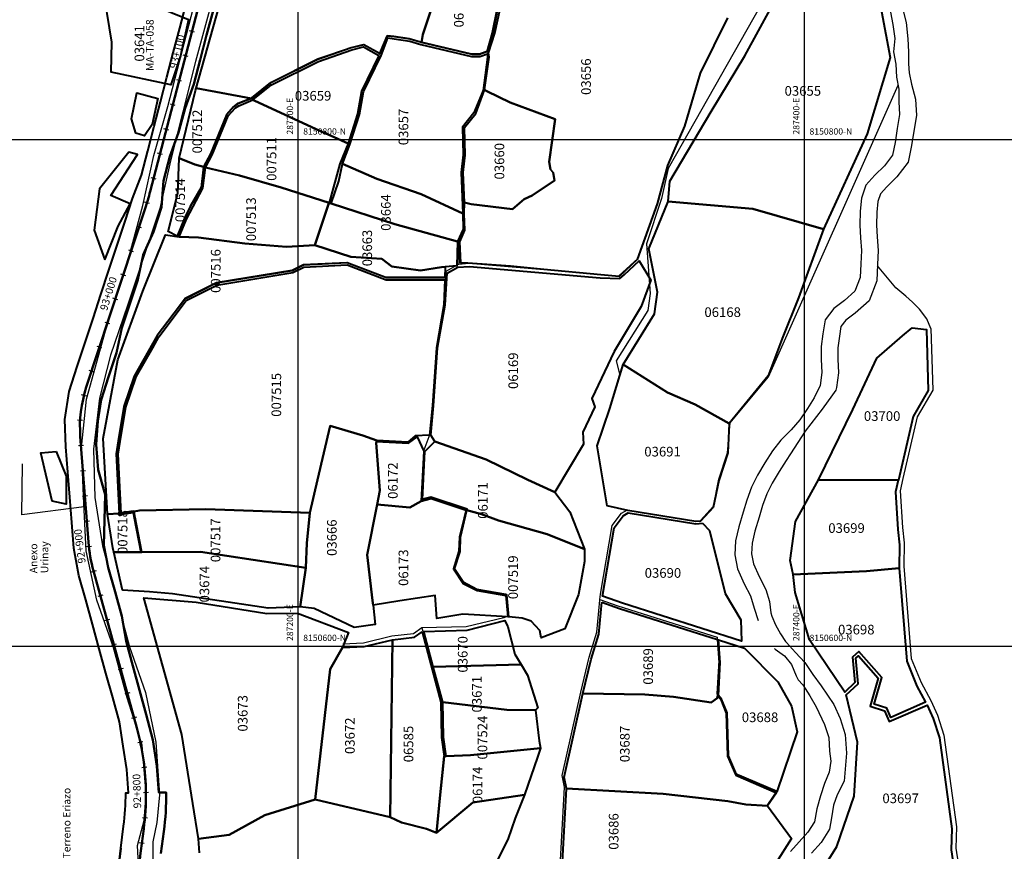
# Model space of a CAD drawing. Units: millimetres. Extents: x 229045 to 314040, y 8105558 to 8185122.
# Drawn here: x 287090 to 287479, y 8150519 to 8150847 of the extents above; entities that cross this region are included whole.
import ezdxf
from ezdxf.enums import TextEntityAlignment as Align

# ---------------------------------------------------------------- set-up
doc = ezdxf.new("R2010")
doc.units = ezdxf.units.MM
for name, color, linetype in [('ACEQUIA', 150, 'Continuous'), ('cgrid', 161, 'Continuous'), ('CODIGO', 181, 'Continuous'), ('coordenada', 161, 'Continuous'), ('ESTACA', 5, 'Continuous'), ('PROGRESIVA', 5, 'Continuous'), ('RIO', 150, 'Continuous'), ('TOPONIMIA$GENERA', 7, 'Continuous'), ('U.C.', 1, 'Continuous')]:
    doc.layers.add(name, color=color, linetype=linetype)
for name, color, linetype, lineweight in [('CARRETERA EXISTENTE', 251, 'Continuous', 30), ('CASAS', 7, 'Continuous', 40), ('DERECHO DE VIA', 30, 'Continuous', 40), ('EJE DE LA CARRETERA', 18, 'Continuous', 50), ('LINDERO DEL PREDIO', 3, 'Continuous', 40)]:
    doc.layers.add(name, color=color, linetype=linetype, lineweight=lineweight)
doc.styles.add('ARIAL', font='arial.ttf')
doc.styles.add('GAP_E-Arial', font='arial.ttf')
doc.styles.get("Standard").update_dxf_attribs({"font": 'arial.ttf'})

# ---------------------------------------------------------------- blocks, each defined once
blk = doc.blocks.new('AeccTickLine')
blk.add_line((0, -0.5), (0, 0.5))

msp = doc.modelspace()

# ---------------------------------------------------------------- linework, layer by layer
at = {"layer": 'ACEQUIA', "linetype": 'Continuous'}
for points in [[(287396.872, 8150928.256), (287397.772, 8150902.056), (287399.582, 8150890.016), (287395.592, 8150875.716), (287346.172, 8150788.656), (287343.542, 8150776.746), (287337.582, 8150758.886), (287339.072, 8150739.276), (287338.142, 8150732.566), (287325.602, 8150712.636), (287326.902, 8150707.476)], [(287280.842, 8150860.996), (287277.032, 8150842.536), (287274.552, 8150834.936), (287271.452, 8150833.856), (287268.422, 8150833.876), (287248.492, 8150838.576), (287244.022, 8150839.946), (287237.842, 8150840.826), (287235.122, 8150841.106), (287232.182, 8150834.066), (287225.252, 8150819.616), (287223.592, 8150810.666), (287219.912, 8150798.876), (287216.692, 8150790.946), (287212.442, 8150775.576)], [(287232.182, 8150834.066), (287225.732, 8150837.596), (287220.922, 8150836.456), (287207.692, 8150831.856), (287189.032, 8150822.536), (287181.602, 8150816.496), (287176.102, 8150814.356), (287174.782, 8150813.416), (287171.842, 8150810.206), (287165.532, 8150794.816), (287162.802, 8150789.756), (287161.812, 8150781.566), (287157.522, 8150774.056), (287155.272, 8150769.426), (287152.372, 8150762.266)], [(287274.552, 8150834.936), (287274.812, 8150834.636), (287274.992, 8150833.116), (287273.142, 8150820.196), (287269.602, 8150811.026), (287265.182, 8150805.496), (287265.372, 8150794.496), (287264.632, 8150787.656), (287265.152, 8150771.416), (287265.312, 8150765.116), (287263.202, 8150760.296), (287263.492, 8150750.856), (287258.322, 8150747.906), (287257.622, 8150735.296), (287254.682, 8150718.406), (287253.092, 8150695.536), (287251.962, 8150683.756), (287249.652, 8150677.436), (287248.682, 8150658.156), (287252.392, 8150659.046), (287266.352, 8150654.456), (287263.722, 8150643.586), (287263.542, 8150638.026), (287261.392, 8150631.066), (287265.132, 8150625.496), (287270.562, 8150622.676), (287282.042, 8150620.676), (287282.812, 8150611.816), (287281.272, 8150611.216)], [(287303.442, 8150513.076), (287305.262, 8150544.336), (287304.342, 8150548.906), (287311.672, 8150581.836), (287315.002, 8150595.606), (287318.022, 8150605.476), (287319.182, 8150618.166), (287319.202, 8150618.426), (287319.392, 8150620.476), (287324.082, 8150647.586), (287327.752, 8150652.536), (287330.052, 8150653.856), (287356.932, 8150649.446), (287358.942, 8150649.656), (287364.002, 8150655.216), (287366.232, 8150665.966), (287369.542, 8150676.296), (287370.622, 8150688.196), (287385.812, 8150706.376), (287437.002, 8150821.466)], [(287258.212, 8150745.706), (287254.132, 8150745.686), (287234.662, 8150745.636), (287219.162, 8150751.546), (287202.002, 8150750.666), (287197.552, 8150748.466), (287167.572, 8150743.536), (287155.272, 8150737.346), (287144.472, 8150722.886), (287142.072, 8150718.606), (287135.482, 8150707.076), (287131.292, 8150695.066), (287129.092, 8150681.516), (287128.352, 8150676.506), (287129.552, 8150653.046), (287129.562, 8150652.816), (287134.852, 8150653.566), (287137.882, 8150637.726)], [(287263.492, 8150750.856), (287267.442, 8150751.196), (287326.662, 8150746.186), (287334.142, 8150753.006)], [(287449.962, 8150725.376), (287448.322, 8150729.186), (287445.472, 8150732.996), (287442.712, 8150735.836), (287440.092, 8150738.226), (287436.072, 8150741.546), (287432.112, 8150746.256), (287428.792, 8150750.206)], [(287449.962, 8150725.376), (287450.672, 8150701.116), (287444.522, 8150690.496), (287438.872, 8150666.156), (287437.752, 8150661.346), (287438.712, 8150646.826), (287439.422, 8150640.756), (287439.292, 8150631.526), (287442.212, 8150595.086), (287446.062, 8150585.606), (287449.922, 8150578.446), (287452.532, 8150572.736), (287455.112, 8150564.866), (287460.022, 8150528.556), (287459.792, 8150520.216), (287461.322, 8150510.006)], [(287319.202, 8150618.426), (287326.222, 8150615.956), (287365.452, 8150603.546), (287366.122, 8150594.286), (287365.422, 8150581.136), (287366.712, 8150579.726), (287368.952, 8150574.276), (287369.162, 8150565.956), (287369.452, 8150557.316), (287372.642, 8150549.836), (287389.142, 8150542.796), (287385.332, 8150537.386)], [(287281.272, 8150611.216), (287266.402, 8150607.626), (287248.782, 8150607.146), (287245.542, 8150604.816), (287237.052, 8150603.866), (287225.832, 8150601.176), (287217.632, 8150600.756)], [(287248.782, 8150607.146), (287256.592, 8150578.496), (287256.832, 8150564.536), (287257.942, 8150557.086)], [(287248.782, 8150607.146), (287256.592, 8150578.496), (287256.832, 8150564.536), (287257.942, 8150557.086)]]:
    msp.add_lwpolyline(points, dxfattribs=at)
at = {"layer": 'CARRETERA EXISTENTE'}
for points in [[(287169.935, 8150869.611, 2451.678), (287159.426, 8150830.906, 2451.678), (287149.618, 8150791.676, 2451.678), (287145.408, 8150772.76, 2451.678), (287132.517, 8150734.483, 2451.678), (287125.916, 8150714.834, 2451.678), (287121.52, 8150697.96, 2451.678), (287119.112, 8150677.717, 2451.678), (287119.694, 8150658.706, 2451.678), (287122.656, 8150639.549, 2451.678), (287133.302, 8150599.739, 4149.278), (287139.713, 8150581.727, 2451.678), (287143.758, 8150562.096, 2451.678), (287145.165, 8150541.264, 2451.678), (287144.123, 8150530.369, 2451.678), (287142.636, 8150522.737, 4145.078), (287142.622, 8150510.714, 2451.678)], [(287137.59, 8150501.045, 2451.678), (287136.521, 8150521.209, 2451.678), (287139.118, 8150531.103, 2451.678), (287139.984, 8150541.507, 2451.678), (287138.347, 8150560.937, 2451.678), (287132.477, 8150579.596, 2451.678), (287126.85, 8150599.773, 2451.678), (287120.493, 8150618.178, 4150.078), (287116.299, 8150637.661, 2451.678), (287115.258, 8150659.264, 4151.878), (287114.351, 8150678.463, 2451.678), (287116.421, 8150697.468, 2451.678), (287123.914, 8150724.502, 4155.278), (287131.674, 8150748.245, 4156.878), (287138.685, 8150773.95, 2451.678), (287143.027, 8150793.732, 2451.678), (287148.56, 8150813.083, 2451.678), (287158.62, 8150852.144, 2451.678)]]:
    msp.add_polyline3d(points, dxfattribs=at)
at = {"layer": 'CASAS', "elevation": 4130.617}
for points in [[(287134.125, 8150808.279), (287136.315, 8150818.472), (287144.556, 8150816.285), (287142.359, 8150805.953)], [(287142.359, 8150805.953), (287139.354, 8150801.5), (287135.813, 8150802.547), (287134.125, 8150808.279)], [(287123.669, 8150752.568), (287128.928, 8150765.823), (287133.622, 8150774.603), (287125.954, 8150777.958), (287136.533, 8150794.124), (287133.095, 8150795.061), (287121.543, 8150780.573), (287119.427, 8150764.193), (287123.669, 8150752.568)]]:
    msp.add_lwpolyline(points, dxfattribs=at)
at = {"layer": 'CASAS'}
msp.add_lwpolyline([(287104.432, 8150676.804), (287108.365, 8150667.1), (287108.291, 8150658.677), (287108.39, 8150656.035), (287102.793, 8150657.267), (287098.32, 8150676.372), (287104.432, 8150676.804)], dxfattribs=at)
at = {"layer": 'cgrid'}
for p, q in [((287200, 8150270.902), (287200, 8162232.29)), ((287400, 8150270.902), (287400, 8162232.29)), ((284117.359, 8150800), (290694.057, 8150800)), ((284117.359, 8150600), (290694.057, 8150600))]:
    msp.add_line(p, q, dxfattribs=at)
at = {"layer": 'DERECHO DE VIA'}
for p, q in [((287153.197, 8150844.004, 2451.678), (287155.721, 8150853.68, 2451.678)), ((287163.841, 8150841.227, 2451.678), (287166.365, 8150850.904, 2451.678)), ((287150.673, 8150834.327, 2451.678), (287153.197, 8150844.004, 2451.678)), ((287161.317, 8150831.551, 2451.678), (287163.841, 8150841.227, 2451.678)), ((287148.149, 8150824.651, 2451.678), (287150.673, 8150834.327, 2451.678)), ((287158.793, 8150821.875, 2451.678), (287161.317, 8150831.551, 2451.678)), ((287145.625, 8150814.975, 2451.678), (287148.149, 8150824.651, 2451.678)), ((287155.301, 8150812.451, 2451.678), (287158.793, 8150821.875, 2451.678)), ((287143.101, 8150805.299, 2451.678), (287145.625, 8150814.975, 2451.678)), ((287152.777, 8150802.775, 2451.678), (287155.301, 8150812.451, 2451.678)), ((287140.577, 8150795.622, 2451.678), (287143.101, 8150805.299, 2451.678)), ((287149.286, 8150793.351, 2451.678), (287152.777, 8150802.775, 2451.678)), ((287138.053, 8150785.946, 2451.678), (287140.577, 8150795.622, 2451.678)), ((287146.762, 8150783.675, 2451.678), (287149.286, 8150793.351, 2451.678)), ((287134.552, 8150776.773, 2451.678), (287138.053, 8150785.946, 2451.678)), ((287146.034, 8150773.284, 2451.678), (287146.762, 8150783.675, 2451.678)), ((287131.49, 8150767.402, 2451.678), (287134.552, 8150776.773, 2451.678)), ((287142.886, 8150763.644, 2451.678), (287146.034, 8150773.284, 2451.678)), ((287128.358, 8150757.905, 2451.678), (287131.49, 8150767.402, 2451.678)), ((287138.805, 8150754.46, 2451.678), (287142.886, 8150763.644, 2451.678)), ((287125.227, 8150748.407, 2451.678), (287128.358, 8150757.905, 2451.678)), ((287136.624, 8150744.65, 2451.678), (287138.805, 8150754.46, 2451.678)), ((287122.096, 8150738.91, 2451.678), (287125.227, 8150748.407, 2451.678)), ((287133.492, 8150735.153, 2451.678), (287136.624, 8150744.65, 2451.678)), ((287118.965, 8150729.413, 2451.678), (287122.096, 8150738.91, 2451.678)), ((287130.361, 8150725.656, 2451.678), (287133.492, 8150735.153, 2451.678)), ((287115.833, 8150719.916, 2451.678), (287118.965, 8150729.413, 2451.678)), ((287128.18, 8150715.845, 2451.678), (287130.361, 8150725.656, 2451.678)), ((287112.702, 8150710.419, 2451.678), (287115.833, 8150719.916, 2451.678)), ((287125.048, 8150706.348, 2451.678), (287128.18, 8150715.845, 2451.678)), ((287109.564, 8150700.507, 2451.678), (287112.702, 8150710.419, 2451.678)), ((287122.153, 8150697.265, 2451.678), (287125.048, 8150706.348, 2451.678)), ((287107.87, 8150689.455, 2451.678), (287109.564, 8150700.507, 2451.678)), ((287120.853, 8150688.778, 2451.678), (287122.153, 8150697.265, 2451.678)), ((287108.232, 8150678.699, 2451.678), (287107.87, 8150689.455, 2451.678)), ((287120.197, 8150679.618, 2451.678), (287120.853, 8150688.778, 2451.678)), ((287108.998, 8150668.728, 2451.678), (287108.232, 8150678.699, 2451.678)), ((287120.963, 8150669.647, 2451.678), (287120.197, 8150679.618, 2451.678)), ((287123.723, 8150659.83, 2451.678), (287120.963, 8150669.647, 2451.678)), ((287109.764, 8150658.757, 2451.678), (287108.998, 8150668.728, 2451.678)), ((287110.53, 8150648.787, 2451.678), (287109.764, 8150658.757, 2451.678)), ((287123.492, 8150649.783, 2451.678), (287123.723, 8150659.83, 2451.678)), ((287123.271, 8150639.916, 2451.678), (287123.492, 8150649.783, 2451.678)), ((287111.339, 8150638.64, 2451.678), (287110.53, 8150648.787, 2451.678)), ((287113.407, 8150627.871, 2451.678), (287111.339, 8150638.64, 2451.678)), ((287124.973, 8150631.067, 2451.678), (287123.271, 8150639.916, 2451.678)), ((287127.637, 8150621.428, 2451.678), (287124.973, 8150631.067, 2451.678)), ((287116.07, 8150618.232, 2451.678), (287113.407, 8150627.871, 2451.678)), ((287118.734, 8150608.593, 2451.678), (287116.07, 8150618.232, 2451.678)), ((287130.3, 8150611.79, 2451.678), (287127.637, 8150621.428, 2451.678)), ((287132, 8150601.885, 2451.678), (287130.3, 8150611.79, 2451.678)), ((287121.397, 8150598.955, 2451.678), (287118.734, 8150608.593, 2451.678)), ((287124.061, 8150589.316, 2451.678), (287121.397, 8150598.955, 2451.678)), ((287134.663, 8150592.246, 2451.678), (287132, 8150601.885, 2451.678)), ((287137.327, 8150582.607, 2451.678), (287134.663, 8150592.246, 2451.678)), ((287126.724, 8150579.677, 2451.678), (287124.061, 8150589.316, 2451.678)), ((287129.388, 8150570.038, 2451.678), (287126.724, 8150579.677, 2451.678)), ((287139.99, 8150572.968, 2451.678), (287137.327, 8150582.607, 2451.678)), ((287142.553, 8150562.997, 2451.678), (287139.99, 8150572.968, 2451.678)), ((287130.817, 8150560.494, 2451.678), (287129.388, 8150570.038, 2451.678)), ((287132.299, 8150551.317, 2451.678), (287130.817, 8150560.494, 2451.678)), ((287144.226, 8150552.635, 2451.678), (287142.553, 8150562.997, 2451.678)), ((287144.933, 8150542.16, 2451.678), (287144.226, 8150552.635, 2451.678)), ((287132.934, 8150542.038, 2451.678), (287132.299, 8150551.317, 2451.678)), ((287131.858, 8150542.027, 2451.678), (287132.934, 8150542.038, 2451.678)), ((287147.857, 8150542.189, 2451.678), (287144.933, 8150542.16, 2451.678)), ((287144.933, 8150542.16, 2451.678), (287144.933, 8150542.16, 2451.678)), ((287129.887, 8150520.2, 2451.678), (287131.051, 8150528.904, 2451.678)), ((287145.746, 8150518.079, 2451.678), (287146.91, 8150526.783, 2451.678))]:
    msp.add_line(p, q, dxfattribs=at)
at = {"layer": 'DERECHO DE VIA', "elevation": 2451.678}
for points in [[(287129.831, 8150502.607, -0.0649532), (287129.887, 8150520.2), (287131.051, 8150528.904, 0.0357751), (287131.858, 8150542.027), (287132.934, 8150542.038), (287132.299, 8150551.317), (287130.817, 8150560.494), (287129.388, 8150570.038), (287126.724, 8150579.677), (287124.061, 8150589.316), (287121.397, 8150598.955), (287118.734, 8150608.593), (287116.07, 8150618.232), (287113.407, 8150627.871), (287111.339, 8150638.64), (287110.53, 8150648.787), (287109.764, 8150658.757), (287108.998, 8150668.728), (287108.232, 8150678.699), (287107.87, 8150689.455), (287109.564, 8150700.507), (287112.702, 8150710.419), (287115.833, 8150719.916), (287118.965, 8150729.413), (287122.096, 8150738.91), (287125.227, 8150748.407), (287128.358, 8150757.905), (287131.49, 8150767.402), (287134.552, 8150776.773), (287138.053, 8150785.946), (287140.577, 8150795.622), (287143.101, 8150805.299), (287145.625, 8150814.975), (287148.149, 8150824.651), (287150.673, 8150834.327), (287153.197, 8150844.004), (287155.721, 8150853.68)], [(287166.365, 8150850.904), (287163.841, 8150841.227), (287161.317, 8150831.551), (287158.793, 8150821.875), (287155.301, 8150812.451), (287152.777, 8150802.775), (287149.286, 8150793.351), (287146.762, 8150783.675), (287146.034, 8150773.284), (287142.886, 8150763.644), (287138.805, 8150754.46), (287136.624, 8150744.65), (287133.492, 8150735.153), (287130.361, 8150725.656), (287128.18, 8150715.845), (287125.048, 8150706.348), (287122.153, 8150697.265), (287120.853, 8150688.778), (287120.197, 8150679.618), (287120.963, 8150669.647), (287123.723, 8150659.83), (287123.492, 8150649.783), (287123.271, 8150639.916), (287124.973, 8150631.067), (287127.637, 8150621.428), (287130.3, 8150611.79), (287132, 8150601.885), (287134.663, 8150592.246), (287137.327, 8150582.607), (287139.99, 8150572.968), (287142.553, 8150562.997), (287144.226, 8150552.635), (287144.933, 8150542.16), (287147.857, 8150542.189, -0.0357751), (287146.91, 8150526.783), (287145.746, 8150518.079, 0.0649532)]]:
    msp.add_lwpolyline(points, format="xyb", dxfattribs=at)
at = {"layer": 'DERECHO DE VIA'}
for centre, radius, start, end in [((287039.862, 8150541.097, 2451.678), 92, 352.38411, 0.57966), ((287039.862, 8150541.097, 2451.678), 108, 352.38411, 0.57966), ((287197.287, 8150511.188, 2451.678), 68, 172.38411, 187.24941)]:
    msp.add_arc(centre, radius, start, end, dxfattribs=at)
at = {"layer": 'EJE DE LA CARRETERA', "elevation": 2451.678}
msp.add_lwpolyline([(287141.547, 8150779.53), (287180.457, 8150928.699)], dxfattribs=at)
for points in [[(287139.857, 8150542.108, 0.0649622), (287136.25, 8150567.731), (287119.133, 8150629.677, -0.0482653), (287117.142, 8150641.061), (287113.941, 8150682.709, -0.0991156), (287116.309, 8150702.196), (287139.584, 8150772.791, 0.0175529), (287141.547, 8150779.53)], [(287140.396, 8150352.09), (287142.939, 8150411.721, -0.008947), (287143.588, 8150422.437), (287144.664, 8150436.131, 0.0512778), (287144.27, 8150452.492), (287137.767, 8150503.616, -0.0649532), (287137.816, 8150519.139), (287138.98, 8150527.843, 0.0357751), (287139.857, 8150542.108, 0.03575)]]:
    msp.add_lwpolyline(points, format="xyb", dxfattribs=at)
at = {"layer": 'LINDERO DEL PREDIO', "flags": 128}
for points in [[(287211.377, 8150894.534), (287245.366, 8150883.366), (287259.277, 8150878.617), (287261.487, 8150878.147), (287260.456, 8150875.078), (287254.799, 8150858.202), (287249.242, 8150841.495), (287248.731, 8150838.366), (287244.27, 8150839.746), (287238.028, 8150840.615), (287235.026, 8150840.875), (287232.165, 8150834.017), (287225.956, 8150837.416), (287220.943, 8150836.216), (287207.716, 8150831.617), (287188.99, 8150822.269), (287181.561, 8150816.231), (287159.718, 8150820.36), (287174.362, 8150872.488), (287184.348, 8150904.731)], [(287420.522, 8150885.866), (287422.088, 8150865.69), (287428.388, 8150861.901), (287433.872, 8150832.418), (287424.719, 8150802.254), (287407.518, 8150764.712), (287379.623, 8150772.711), (287346.137, 8150775.6), (287346.879, 8150783.598), (287363.099, 8150811.172), (287376.506, 8150833.047), (287394.251, 8150865.8), (287399.281, 8150874.818), (287405.3, 8150892.065)], [(287260.456, 8150875.078), (287261.487, 8150878.147), (287279.322, 8150872.729), (287280.889, 8150866.98), (287280.369, 8150860.441), (287276.675, 8150842.175), (287274.498, 8150834.677), (287271.588, 8150833.647), (287268.735, 8150833.657), (287248.731, 8150838.366), (287249.242, 8150841.495), (287254.799, 8150858.202)], [(287126.331, 8150838.536), (287122.522, 8150862.041), (287137.999, 8150855.222), (287156.634, 8150847.424), (287153.468, 8150833.077), (287149.658, 8150821.709), (287126.108, 8150826.588)], [(287220.456, 8150798.145), (287224.241, 8150809.922), (287225.832, 8150818.83), (287232.759, 8150833.257), (287235.48, 8150840.145), (287237.962, 8150839.786), (287244.138, 8150838.936), (287248.508, 8150837.606), (287268.504, 8150832.857), (287271.695, 8150832.837), (287274.738, 8150833.927), (287274.762, 8150832.547), (287273.031, 8150819.37), (287269.403, 8150810.592), (287264.942, 8150804.993), (287265.148, 8150793.956), (287264.406, 8150787.057), (287265.074, 8150770.801), (287248.615, 8150778.419), (287231.011, 8150784.588), (287217.471, 8150790.486)], [(287231.835, 8150833.287), (287225.041, 8150819.12), (287223.383, 8150810.152), (287219.714, 8150798.455), (287213.002, 8150801.484), (287208.846, 8150803.354), (287182.641, 8150815.421), (287182.13, 8150815.701), (287189.46, 8150821.609), (287208.054, 8150830.898), (287221.239, 8150835.467), (287225.816, 8150836.596)], [(287181.561, 8150816.231), (287176.168, 8150814.161), (287174.643, 8150813.111), (287171.674, 8150809.822), (287165.358, 8150794.405), (287162.588, 8150789.247), (287159.232, 8150790.146), (287153.039, 8150792.726), (287159.438, 8150819.43), (287159.718, 8150820.36)], [(287274.573, 8150819.21), (287283.725, 8150814.641), (287301.512, 8150808.073), (287299.186, 8150791.256), (287299.714, 8150788.207), (287300.679, 8150786.987), (287301.289, 8150783.848), (287292.392, 8150777.909), (287289.209, 8150776.54), (287284.674, 8150772.51), (287268.389, 8150774.52), (287265.766, 8150775.17), (287265.214, 8150787.057), (287265.956, 8150793.866), (287265.733, 8150804.763), (287270.194, 8150810.282), (287273.633, 8150819.68)], [(287193.328, 8150781.158), (287176.795, 8150785.837), (287163.363, 8150789.057), (287166.076, 8150793.996), (287172.367, 8150809.372), (287175.228, 8150812.502), (287176.564, 8150813.421), (287182.13, 8150815.701), (287182.641, 8150815.421), (287208.846, 8150803.354), (287213.002, 8150801.484), (287219.714, 8150798.455), (287216.506, 8150790.456), (287212.219, 8150775.1)], [(287152.503, 8150778.849), (287153.039, 8150792.726), (287159.232, 8150790.146), (287162.588, 8150789.247), (287161.631, 8150781.088), (287157.327, 8150773.63), (287155.084, 8150769.011), (287152.223, 8150761.912), (287148.702, 8150763.682)], [(287265.14, 8150764.632), (287262.905, 8150759.833), (287238.118, 8150766.562), (287212.969, 8150774.85), (287216.069, 8150783.608), (287217.471, 8150790.486), (287231.011, 8150784.588), (287248.615, 8150778.419), (287265.074, 8150770.801)], [(287160.642, 8150761.333), (287152.965, 8150761.603), (287155.834, 8150768.631), (287162.382, 8150780.798), (287163.363, 8150789.057), (287176.795, 8150785.837), (287193.328, 8150781.158), (287212.219, 8150775.1), (287212.169, 8150774.97), (287206.562, 8150758.283), (287195.422, 8150757.684), (287178.988, 8150759.043)], [(287212.169, 8150774.97), (287212.219, 8150775.1), (287212.969, 8150774.85), (287238.118, 8150766.562), (287262.905, 8150759.833), (287262.666, 8150750.135), (287258.098, 8150749.795), (287256.638, 8150749.685), (287248.36, 8150748.306), (287237.022, 8150749.915), (287233.039, 8150752.995), (287220.786, 8150753.744), (287206.562, 8150758.283)], [(287407.518, 8150764.712), (287397.665, 8150737.548), (287391.159, 8150721.502), (287385.676, 8150706.665), (287370.256, 8150687.889), (287356.766, 8150695.447), (287345.882, 8150700.177), (287328.376, 8150711.154), (287340.761, 8150731.2), (287341.948, 8150739.818), (287338.51, 8150756.914), (287346.137, 8150775.6), (287379.623, 8150772.711)], [(287129.325, 8150652.356), (287124.649, 8150652.086), (287122.926, 8150682.02), (287128.813, 8150713.023), (287138.675, 8150740.107), (287147.589, 8150762.352), (287152.965, 8150761.603), (287160.642, 8150761.333), (287178.988, 8150759.043), (287195.422, 8150757.684), (287206.562, 8150758.283), (287220.786, 8150753.744), (287233.039, 8150752.995), (287237.022, 8150749.915), (287248.36, 8150748.306), (287256.638, 8150749.685), (287258.098, 8150749.795), (287257.941, 8150745.476), (287254.412, 8150745.476), (287234.936, 8150745.426), (287219.401, 8150751.345), (287202.077, 8150750.455), (287197.616, 8150748.256), (287167.651, 8150743.327), (287155.2, 8150737.058), (287144.356, 8150722.601), (287135.237, 8150706.655), (287131.089, 8150694.607), (287128.912, 8150681.04), (287128.154, 8150675.931)], [(287254.297, 8150744.656), (287257.908, 8150744.677), (287257.546, 8150734.739), (287254.627, 8150717.792), (287253.019, 8150694.987), (287251.897, 8150683.33), (287246.208, 8150682.97), (287243.379, 8150680.59), (287231.052, 8150681.15), (287225.486, 8150683.11), (287212.648, 8150686.919), (287207.643, 8150665.614), (287204.583, 8150652.597), (287163.544, 8150654.116), (287137.257, 8150653.506), (287135.196, 8150653.216), (287130.125, 8150652.506), (287128.921, 8150675.841), (287129.671, 8150680.82), (287131.864, 8150694.387), (287136.02, 8150706.285), (287142.617, 8150717.802), (287145, 8150722.071), (287155.76, 8150736.508), (287167.906, 8150742.557), (287197.929, 8150747.476), (287202.266, 8150749.665), (287219.335, 8150750.555), (287234.82, 8150744.627)], [(287263.111, 8150749.685), (287267.737, 8150749.965), (287319.339, 8150745.456), (287327.09, 8150745.206), (287328.747, 8150746.586), (287334.701, 8150752.125), (287339.318, 8150744.467), (287335.533, 8150734.149), (287324.839, 8150716.353), (287315.975, 8150697.767), (287317.187, 8150694.528), (287312.404, 8150684.44), (287312.66, 8150679.781), (287301.322, 8150660.765), (287290.726, 8150665.704), (287274.26, 8150673.642), (287253.95, 8150680.78), (287252.392, 8150683.36), (287253.505, 8150694.938), (287255.096, 8150717.762), (287258.048, 8150734.729), (287258.807, 8150747.306)], [(287442.563, 8150725.731), (287448.153, 8150725.021), (287448.871, 8150700.896), (287442.876, 8150690.729), (287437.096, 8150665.554), (287405.507, 8150665.604), (287419.054, 8150693.388), (287428.537, 8150713.674), (287438.77, 8150722.532)], [(287370.256, 8150687.889), (287369.745, 8150676.262), (287366.117, 8150665.444), (287363.907, 8150654.757), (287358.976, 8150649.328), (287357.113, 8150649.138), (287330.182, 8150653.567), (287322.101, 8150655.446), (287318.094, 8150679.071), (287323.14, 8150693.798), (287328.376, 8150711.154), (287345.882, 8150700.177), (287356.766, 8150695.447)], [(287222.106, 8150607.377), (287206.274, 8150614.825), (287200.799, 8150615.525), (287203.008, 8150630.901), (287203.429, 8150640.639), (287204.583, 8150652.597), (287207.643, 8150665.614), (287212.648, 8150686.919), (287225.486, 8150683.11), (287231.052, 8150681.15), (287230.945, 8150680.76), (287230.821, 8150680.301), (287232.281, 8150661.385), (287231.209, 8150655.976), (287227.267, 8150636.1), (287229.362, 8150618.004), (287229.568, 8150616.185), (287230.417, 8150608.516)], [(287231.209, 8150655.976), (287232.281, 8150661.385), (287230.821, 8150680.301), (287230.945, 8150680.76), (287243.519, 8150680.181), (287246.999, 8150682.62), (287249.589, 8150677.041), (287248.591, 8150657.256), (287244.113, 8150654.706)], [(287313.113, 8150638.32), (287298.296, 8150644.199), (287279.141, 8150649.617), (287272.454, 8150652.147), (287266.682, 8150653.627), (287266.806, 8150654.106), (287252.59, 8150658.725), (287249.102, 8150657.876), (287250.05, 8150676.821), (287253.95, 8150680.78), (287274.26, 8150673.642), (287290.726, 8150665.704), (287301.322, 8150660.765), (287307.333, 8150653.007)], [(287435.909, 8150660.915), (287436.89, 8150646.088), (287437.599, 8150640.05), (287437.467, 8150630.742), (287424.497, 8150629.612), (287395.595, 8150628.262), (287394.383, 8150633.781), (287396.478, 8150649.238), (287405.507, 8150665.604), (287436.997, 8150665.554)], [(287252.59, 8150658.225), (287266.294, 8150653.726), (287263.705, 8150642.989), (287263.515, 8150637.46), (287261.339, 8150630.452), (287265.123, 8150624.753), (287270.656, 8150621.893), (287282.027, 8150619.944), (287282.761, 8150611.546), (287264.983, 8150612.556), (287254.726, 8150610.876), (287254.107, 8150620.024), (287240.18, 8150617.844), (287229.568, 8150616.185), (287229.362, 8150618.004), (287227.267, 8150636.1), (287231.209, 8150655.976), (287244.113, 8150654.706), (287248.591, 8150657.256)], [(287203.008, 8150630.901), (287161.458, 8150637.26), (287138.238, 8150637.12), (287135.666, 8150650.727), (287135.196, 8150653.216), (287137.257, 8150653.506), (287163.544, 8150654.116), (287204.583, 8150652.597), (287203.429, 8150640.639)], [(287288.467, 8150610.966), (287283.157, 8150611.506), (287282.415, 8150620.294), (287270.813, 8150622.263), (287265.429, 8150625.033), (287261.743, 8150630.472), (287263.928, 8150637.39), (287264.101, 8150642.969), (287266.682, 8150653.627), (287272.454, 8150652.147), (287279.141, 8150649.617), (287298.296, 8150644.199), (287313.113, 8150638.32), (287313.105, 8150633.341), (287310.747, 8150620.314), (287305.33, 8150606.847), (287296.045, 8150603.238), (287295.459, 8150606.147), (287291.988, 8150609.876)], [(287126.81, 8150638.82), (287124.649, 8150652.086), (287129.325, 8150652.356), (287129.407, 8150651.907), (287134.866, 8150652.766), (287135.262, 8150650.687), (287137.834, 8150637.12), (287127.206, 8150637.06)], [(287359.71, 8150648.508), (287362.522, 8150645.678), (287368.657, 8150620.714), (287374.874, 8150610.316), (287375.105, 8150601.958), (287328.063, 8150617.015), (287320.155, 8150619.674), (287324.822, 8150646.738), (287328.335, 8150651.477), (287330.347, 8150652.627), (287357.088, 8150648.228)], [(287127.206, 8150637.06), (287137.834, 8150637.12), (287138.238, 8150637.12), (287161.458, 8150637.26), (287203.008, 8150630.901), (287200.799, 8150615.525), (287188.142, 8150614.985), (287150.327, 8150620.644), (287141.215, 8150621.453), (287130.578, 8150622.043)], [(287396.321, 8150621.224), (287395.595, 8150628.262), (287424.497, 8150629.612), (287437.467, 8150630.742), (287440.411, 8150594.01), (287444.427, 8150584.142), (287447.857, 8150577.793), (287434.119, 8150571.765), (287432.487, 8150575.464), (287427.49, 8150577.064), (287430.5, 8150587.581), (287421.495, 8150597.829), (287419.022, 8150595.67), (287419.92, 8150585.572), (287415.913, 8150581.863), (287402.035, 8150602.528)], [(287186.806, 8150533.243), (287172.772, 8150525.414), (287160.609, 8150523.845), (287158.408, 8150537.812), (287154.062, 8150565.136), (287139.022, 8150619.044), (287159.661, 8150617.364), (287187.68, 8150612.905), (287199.776, 8150613.035), (287219.846, 8150605.357), (287217.686, 8150599.828), (287217.488, 8150599.478), (287212.64, 8150590.82), (287206.653, 8150539.451)], [(287319.941, 8150617.355), (287326.9, 8150614.895), (287365.68, 8150602.558), (287366.307, 8150593.5), (287365.647, 8150580.273), (287365.499, 8150579.433), (287363.157, 8150577.763), (287348.249, 8150579.943), (287336.927, 8150580.923), (287312.462, 8150581.223), (287315.76, 8150594.839), (287318.795, 8150604.767)], [(287282.885, 8150607.547), (287285.631, 8150596.799), (287288.08, 8150592.68), (287253.382, 8150591.82), (287249.597, 8150605.797), (287266.74, 8150606.267), (287281.664, 8150610.156)], [(287248.987, 8150605.657), (287256.367, 8150577.903), (287256.614, 8150563.956), (287257.711, 8150556.458), (287256.029, 8150541.221), (287254.693, 8150526.224), (287250.727, 8150527.884), (287240.749, 8150530.303), (287236.288, 8150532.393), (287237.319, 8150602.458), (287246.002, 8150603.497)], [(287226.121, 8150599.798), (287237.319, 8150602.458), (287236.288, 8150532.393), (287206.653, 8150539.451), (287212.64, 8150590.82), (287217.488, 8150599.478)], [(287376.301, 8150599.229), (287389.51, 8150585.852), (287394.919, 8150576.304), (287397.08, 8150566.126), (287389.131, 8150542.461), (287373.118, 8150549.34), (287370.001, 8150556.688), (287369.72, 8150565.256), (287369.506, 8150573.584), (287367.255, 8150579.083), (287366.018, 8150580.453), (287366.711, 8150593.47), (287366.068, 8150602.408)], [(287412.747, 8150520.816), (287419.69, 8150540.782), (287420.976, 8150562.107), (287416.482, 8150580.763), (287421.174, 8150585.092), (287420.267, 8150595.17), (287421.38, 8150596.139), (287429.164, 8150587.281), (287426.014, 8150576.274), (287431.605, 8150574.484), (287433.501, 8150570.185), (287448.409, 8150576.734), (287450.842, 8150571.405), (287453.332, 8150563.817), (287458.197, 8150527.844), (287457.966, 8150519.496), (287459.508, 8150509.149), (287450.982, 8150508.509), (287440.535, 8150507.969), (287416.713, 8150505.359), (287402.176, 8150503.72)], [(287290.529, 8150588.571), (287294.635, 8150575.634), (287293.711, 8150574.634), (287282.407, 8150574.824), (287257.166, 8150577.843), (287253.382, 8150591.82), (287288.08, 8150592.68)], [(287385.379, 8150536.902), (287376.87, 8150537.452), (287369.787, 8150538.772), (287344.216, 8150541.681), (287306.031, 8150543.701), (287305.132, 8150548.29), (287312.462, 8150581.223), (287336.927, 8150580.923), (287348.249, 8150579.943), (287363.157, 8150577.763), (287365.499, 8150579.433), (287365.647, 8150580.273), (287366.9, 8150578.883), (287369.127, 8150573.454), (287369.317, 8150565.236), (287369.613, 8150556.578), (287372.846, 8150549.03), (287389.007, 8150542.081)], [(287258.511, 8150556.508), (287257.414, 8150563.966), (287257.166, 8150577.843), (287282.407, 8150574.824), (287293.711, 8150574.634), (287295.237, 8150562.646), (287295.732, 8150559.707), (287268.01, 8150556.918)], [(287289.391, 8150541.221), (287268.933, 8150538.212), (287254.693, 8150526.224), (287256.029, 8150541.221), (287257.719, 8150556.478), (287258.511, 8150556.508), (287268.01, 8150556.918), (287295.732, 8150559.707), (287294.569, 8150556.148)], [(287385.379, 8150536.902), (287394.878, 8150524.025), (287382.46, 8150504.499), (287358.259, 8150505.869), (287341.273, 8150511.048), (287317.979, 8150511.948), (287304.225, 8150512.457), (287306.031, 8150543.701), (287344.216, 8150541.681), (287369.787, 8150538.772), (287376.87, 8150537.452)]]:
    msp.add_lwpolyline(points, close=True, dxfattribs=at)
for points in [[(287369.613, 8150848.114), (287358.786, 8150826.289), (287352.569, 8150805.373), (287345.898, 8150789.787), (287341.767, 8150774.62), (287333.95, 8150752.675), (287326.809, 8150746.006), (287319.537, 8150746.576), (287297.1, 8150748.786), (287283.808, 8150750.085), (287267.053, 8150751.275), (287264.299, 8150751.325), (287263.829, 8150759.623), (287265.898, 8150764.252), (287265.568, 8150770.681), (287265.766, 8150775.17), (287268.389, 8150774.52), (287284.674, 8150772.51), (287289.209, 8150776.54), (287292.392, 8150777.909), (287301.289, 8150783.848), (287300.679, 8150786.987), (287299.714, 8150788.207), (287299.186, 8150791.256), (287301.512, 8150808.073), (287283.725, 8150814.641), (287274.573, 8150819.21), (287273.633, 8150819.68), (287275.504, 8150832.527), (287275.191, 8150834.307), (287277.747, 8150842.065), (287281.59, 8150860.201)], [(287160.988, 8150518.326), (287160.609, 8150523.845), (287172.772, 8150525.414), (287186.806, 8150533.243), (287206.653, 8150539.451), (287236.288, 8150532.393), (287240.749, 8150530.303), (287250.727, 8150527.884), (287254.693, 8150526.224), (287268.933, 8150538.212), (287289.391, 8150541.221), (287285.697, 8150532.103), (287282.885, 8150523.675), (287275.563, 8150509.238)]]:
    msp.add_lwpolyline(points, dxfattribs=at)
at = {"layer": 'RIO', "linetype": 'Continuous'}
for points in [[(287434.012, 8150850.376), (287434.902, 8150845.516), (287435.742, 8150839.946), (287435.212, 8150834.696), (287436.062, 8150829.816), (287436.422, 8150824.676), (287437.282, 8150819.936), (287437.322, 8150814.996), (287437.602, 8150809.956), (287436.662, 8150804.386), (287435.812, 8150798.856), (287434.832, 8150793.866), (287431.592, 8150789.636), (287427.802, 8150785.926), (287424.182, 8150781.996), (287422.512, 8150776.936), (287421.992, 8150771.766), (287421.902, 8150766.186), (287422.102, 8150761.266), (287422.472, 8150756.196), (287422.232, 8150750.996), (287422.012, 8150745.566), (287419.952, 8150740.226), (287415.812, 8150736.496), (287411.602, 8150733.376), (287408.202, 8150728.826), (287407.282, 8150723.376), (287406.622, 8150718.256), (287406.582, 8150713.196), (287406.862, 8150708.056), (287406.262, 8150702.916), (287403.822, 8150698.056), (287401.222, 8150693.806), (287398.112, 8150689.406), (287394.682, 8150685.376), (287390.612, 8150681.336), (287387.422, 8150677.066), (287384.342, 8150672.336), (287381.492, 8150667.466), (287379.122, 8150662.796), (287377.242, 8150657.646), (287375.742, 8150652.856), (287374.072, 8150647.096), (287372.782, 8150641.556), (287372.452, 8150635.976), (287373.572, 8150630.476), (287373.572, 8150630.476), (287376.122, 8150624.586), (287378.632, 8150619.876), (287380.132, 8150614.936), (287381.722, 8150610.136), (287381.722, 8150610.136)], [(287438.822, 8150851.456), (287440.202, 8150846.246), (287440.842, 8150839.766), (287441.032, 8150834.706), (287441.082, 8150829.966), (287441.352, 8150826.436), (287442.252, 8150821.946), (287443.852, 8150816.046), (287444.192, 8150809.586), (287443.152, 8150803.336), (287442.272, 8150797.726), (287440.982, 8150791.096), (287436.522, 8150785.276), (287432.542, 8150781.386), (287429.992, 8150778.636), (287428.972, 8150775.556), (287428.552, 8150771.376), (287428.482, 8150766.276), (287428.672, 8150761.646), (287429.052, 8150756.286), (287428.812, 8150750.716), (287428.542, 8150744.226), (287425.522, 8150736.406), (287419.982, 8150731.426), (287416.312, 8150728.706), (287414.432, 8150726.196), (287413.782, 8150722.406), (287413.182, 8150717.816), (287413.162, 8150713.366), (287413.452, 8150707.856), (287412.692, 8150702.176), (287412.372, 8150701.066), (287411.112, 8150699.186), (287407.022, 8150693.516), (287400.272, 8150684.856), (287394.452, 8150675.876), (287392.832, 8150673.336), (287389.942, 8150668.896), (287387.262, 8150664.316), (287385.152, 8150660.176), (287383.472, 8150655.546), (287382.042, 8150650.956), (287380.442, 8150645.436), (287379.312, 8150640.616), (287379.072, 8150636.446), (287379.072, 8150636.446), (287379.882, 8150632.446), (287379.882, 8150632.446), (287382.052, 8150627.436), (287384.742, 8150622.386), (287386.192, 8150617.586), (287386.772, 8150613.176), (287387.122, 8150611.866), (287388.522, 8150608.336), (287390.562, 8150604.876), (287392.572, 8150601.836)], [(287388.172, 8150598.996), (287388.392, 8150598.846), (287392.162, 8150596.166), (287394.832, 8150592.696), (287396.722, 8150588.296), (287397.502, 8150586.716), (287399.382, 8150584.746), (287402.082, 8150580.306), (287404.662, 8150575.996), (287407.972, 8150569.006), (287409.592, 8150563.846), (287409.912, 8150558.516), (287410.372, 8150554.606), (287409.792, 8150550.156), (287407.972, 8150545.676), (287406.302, 8150540.916), (287404.892, 8150535.736), (287403.942, 8150530.586)], [(287392.572, 8150601.836), (287392.942, 8150601.446), (287396.472, 8150597.516), (287400.182, 8150593.486), (287403.332, 8150588.766), (287406.632, 8150584.356), (287411.662, 8150576.956), (287414.112, 8150571.406), (287416.102, 8150565.046), (287416.542, 8150557.716), (287415.692, 8150546.646), (287412.952, 8150541.286), (287411.462, 8150537.176), (287410.712, 8150532.196), (287409.912, 8150527.676)], [(287403.942, 8150530.586), (287401.392, 8150526.526), (287397.882, 8150522.686), (287394.512, 8150518.866)], [(287409.912, 8150527.676), (287406.662, 8150522.496), (287402.782, 8150518.276)]]:
    msp.add_lwpolyline(points, dxfattribs=at)
at = {"layer": 'TOPONIMIA$GENERA', "linetype": 'Continuous'}
for p, q in [((287090.767, 8150651.774), (287091.063, 8150671.93)), ((287115.464, 8150654.996, 3816.001), (287090.767, 8150651.774))]:
    msp.add_line(p, q, dxfattribs=at)

# ---------------------------------------------------------------- block references
at = {"layer": 'ESTACA', "linetype": 'Continuous'}
for p, xscale, yscale, zscale, rotation in [((287158.035, 8150842.742, 2451.678), 1.999999999989119, 1.999999999989119, 1.999999999989119, 75.38047957658004), ((287155.511, 8150833.065, 2451.678), 1.999999999989119, 1.999999999989119, 1.999999999989119, 75.38047957658004), ((287152.987, 8150823.389, 2451.678), 1.999999999989119, 1.999999999989119, 1.999999999989119, 75.38047957658004), ((287150.463, 8150813.713, 2451.678), 1.999999999989119, 1.999999999989119, 1.999999999989119, 75.38047957658004), ((287147.939, 8150804.037, 2451.678), 1.999999999989119, 1.999999999989119, 1.999999999989119, 75.38047957658004), ((287145.415, 8150794.361, 2451.678), 1.999999999989119, 1.999999999989119, 1.999999999989119, 75.38047957658004), ((287142.891, 8150784.684, 2451.678), 1.999999999989119, 1.999999999989119, 1.999999999989119, 75.38047957658004), ((287140.293, 8150775.029, 2451.678), 2.000000000335076, 2.000000000335076, 2.000000000335076, 73.09724901604653), ((287137.188, 8150765.523, 2451.678), 1.999999999675046, 1.999999999675046, 1.999999999675046, 71.752318616649), ((287134.057, 8150756.026, 2451.678), 1.999999999675046, 1.999999999675046, 1.999999999675046, 71.752318616649), ((287130.925, 8150746.529, 2451.678), 1.999999999675046, 1.999999999675046, 1.999999999675046, 71.752318616649), ((287127.794, 8150737.032, 2451.678), 1.999999999675046, 1.999999999675046, 1.999999999675046, 71.752318616649), ((287124.663, 8150727.534, 2451.678), 1.999999999675046, 1.999999999675046, 1.999999999675046, 71.752318616649), ((287121.532, 8150718.037, 2451.678), 1.999999999675046, 1.999999999675046, 1.999999999675046, 71.752318616649), ((287118.4, 8150708.54, 2451.678), 1.999999999675046, 1.999999999675046, 1.999999999675046, 71.752318616649), ((287115.375, 8150699.011, 2451.678), 2.000000000400598, 2.000000000400598, 2.000000000400598, 75.55692765511183), ((287113.862, 8150689.143, 2451.678), 1.999999999899923, 1.999999999899923, 1.999999999899923, 87.0160835685348), ((287114.214, 8150679.158, 2451.678), 2.000000000291568, 2.000000000291568, 2.000000000291568, 94.39398260584144), ((287114.98, 8150669.188, 2451.678), 2.000000000291568, 2.000000000291568, 2.000000000291568, 94.39398260584144), ((287115.746, 8150659.217, 2451.678), 2.000000000291568, 2.000000000291568, 2.000000000291568, 94.39398260584144), ((287116.513, 8150649.246, 2451.678), 2.000000000291568, 2.000000000291568, 2.000000000291568, 94.39398260584144), ((287117.305, 8150639.278, 2451.678), 2.000000000234316, 2.000000000234316, 2.000000000234316, 96.10409867522596), ((287119.19, 8150629.469, 2451.678), 2.000000000245364, 2.000000000245364, 2.000000000245364, 105.4469992143253), ((287121.854, 8150619.83, 2451.678), 2.000000000245364, 2.000000000245364, 2.000000000245364, 105.4469992143253), ((287124.517, 8150610.192, 2451.678), 2.000000000245364, 2.000000000245364, 2.000000000245364, 105.4469992143253), ((287127.181, 8150600.553, 2451.678), 2.000000000245364, 2.000000000245364, 2.000000000245364, 105.4469992143253), ((287129.844, 8150590.914, 2451.678), 2.000000000245364, 2.000000000245364, 2.000000000245364, 105.4469992143253), ((287132.508, 8150581.275, 2451.678), 2.000000000245364, 2.000000000245364, 2.000000000245364, 105.4469992143253), ((287135.171, 8150571.636, 2451.678), 2.000000000245364, 2.000000000245364, 2.000000000245364, 105.4469992143253), ((287137.663, 8150561.954, 2451.678), 1.999999999827868, 1.999999999827868, 1.999999999827868, 102.0388155563266), ((287139.257, 8150552.086, 2451.678), 1.999999999644745, 1.999999999644745, 1.999999999644745, 96.30923760262128), ((287139.857, 8150542.108, 2451.678), 1.999999999845443, 1.999999999845443, 1.999999999845443, 90.57965964686574), ((287139.459, 8150532.12, 2451.678), 1.999999999754189, 1.999999999754189, 1.999999999754189, 84.85008169339551), ((287138.225, 8150522.198, 2451.678), 2.000000000337543, 2.000000000337543, 2.000000000337543, 82.3841135831812)]:
    msp.add_blockref('AeccTickLine', p, dxfattribs=dict(at, xscale=xscale, yscale=yscale, zscale=zscale, rotation=rotation))

# ---------------------------------------------------------------- texts
at = {"layer": 'CODIGO', "insert": (287139.883, 8150827.103), "char_height": 3, "width": 24.55097, "attachment_point": 1, "rotation": 90}
msp.add_mtext('\\pt9;MA-TA-058', dxfattribs=at)
at = {"layer": 'coordenada'}
for s, p in [('287200-E', (287198, 8150802)), ('287400-E', (287398, 8150802)), ('287200-E', (287198, 8150602)), ('287400-E', (287398, 8150602))]:
    msp.add_text(s, height=2.5, rotation=90, dxfattribs=at).set_placement(p)
for s, p in [('8150800-N', (287202, 8150802)), ('8150800-N', (287402, 8150802)), ('8150600-N', (287202, 8150602)), ('8150600-N', (287402, 8150602))]:
    msp.add_text(s, height=2.5, dxfattribs=at).set_placement(p)
at = {"layer": 'PROGRESIVA', "style": 'GAP_E-Arial'}
for s, rotation, p in [('93+100', 76.49736, (287152.103, 8150827.795, 2451.678)), ('93+000', 72.8692, (287124.47, 8150732.24, 2451.678)), ('92+900', 97.22098, (287116.072, 8150632.864, 2451.678)), ('92+800', 91.69654, (287137.991, 8150535.946, 2451.678))]:
    msp.add_text(s, height=3, rotation=rotation, dxfattribs=at).set_placement(p)
at = {"layer": 'TOPONIMIA$GENERA', "linetype": 'Continuous', "style": 'ARIAL'}
for s, p in [('Anexo', (287096.934, 8150628.763)), ('Urinay', (287101.299, 8150628.784)), ('Terreno Eriazo', (287110.05, 8150516.132))]:
    msp.add_text(s, height=3, rotation=90, dxfattribs=at).set_placement(p)
at = {"layer": 'U.C.', "style": 'ARIAL'}
for s, p in [('06190', (287266.559, 8150851.539)), ('03641', (287140.38, 8150838.045)), ('03656', (287316.807, 8150824.87)), ('007512', (287163.219, 8150803.213)), ('03657', (287244.687, 8150805.009)), ('007511', (287192.56, 8150792.391)), ('03660', (287282.586, 8150791.474)), ('007514', (287156.473, 8150776.063)), ('03664', (287237.738, 8150771.201)), ('007513', (287184.495, 8150768.557)), ('03663', (287230.366, 8150757.208)), ('007516', (287170.516, 8150748.118)), ('06169', (287288.045, 8150708.743)), ('007515', (287194.465, 8150699.211)), ('06172', (287240.487, 8150665.339)), ('06171', (287276.045, 8150657.484)), ('007518', (287133.726, 8150645.028)), ('007517', (287170.449, 8150641.772)), ('03666', (287216.403, 8150642.806)), ('06173', (287244.68, 8150630.96)), ('007519', (287287.985, 8150627.166)), ('03674', (287166.06, 8150624.448)), ('03670', (287268.09, 8150596.749)), ('03689', (287341.347, 8150591.968)), ('03671', (287273.686, 8150580.99)), ('03673', (287181.179, 8150573.446)), ('03672', (287223.517, 8150564.585)), ('007524', (287275.88, 8150563.86)), ('06585', (287246.678, 8150561.315)), ('03687', (287332.129, 8150561.337)), ('06174', (287273.938, 8150545.158)), ('03686', (287327.717, 8150526.786))]:
    msp.add_text(s, height=3.81, rotation=90, dxfattribs=at).set_placement(p, align=Align.BOTTOM_CENTER)
for s, p in [('03655', (287399.36, 8150816.163)), ('03659', (287205.888, 8150814.23)), ('06168', (287367.677, 8150728.784)), ('03700', (287430.686, 8150687.746)), ('03691', (287343.945, 8150673.697)), ('03699', (287416.626, 8150643.515)), ('03690', (287344.093, 8150625.793)), ('03698', (287420.473, 8150603.418)), ('03688', (287382.445, 8150568.787)), ('03697', (287437.997, 8150536.784))]:
    msp.add_text(s, height=3.81, dxfattribs=at).set_placement(p, align=Align.BOTTOM_CENTER)

doc.saveas('drawing.dxf')
